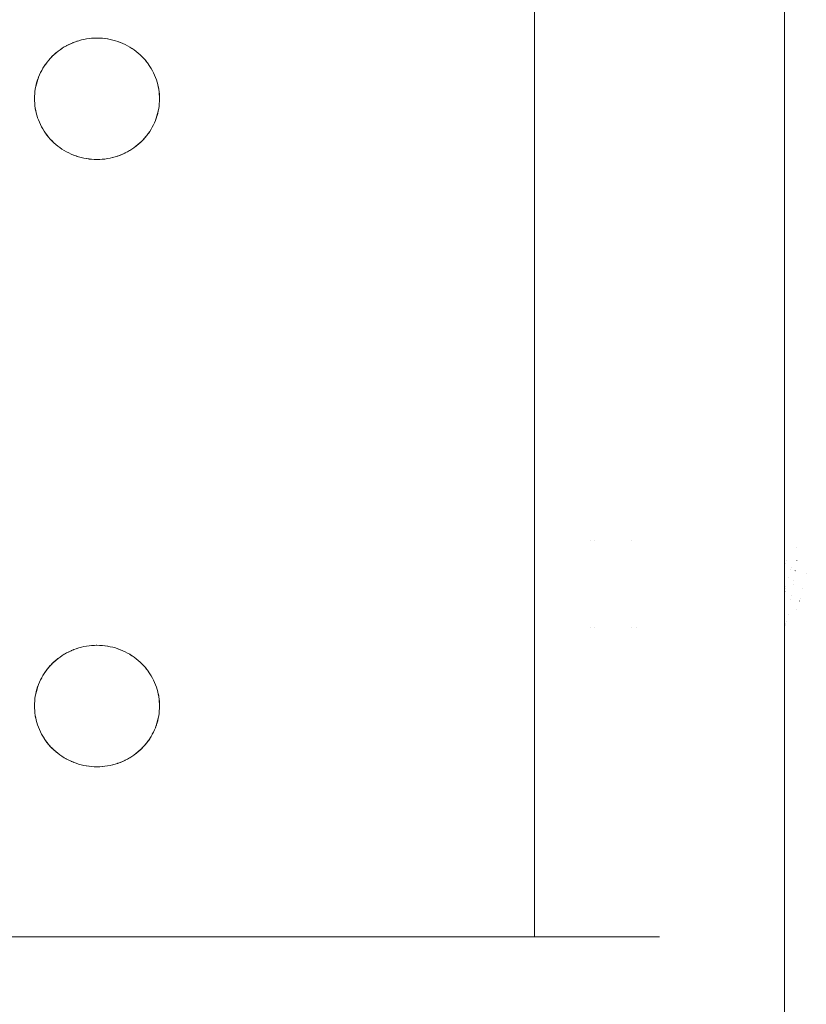
# Model space of a CAD drawing. Units: millimetres. Extents: x -3317 to 3857, y -3394 to 3534.
# Drawn here: x 250 to 313, y 286 to 364 of the extents above; entities that cross this region are included whole.
import ezdxf

# ---------------------------------------------------------------- set-up
doc = ezdxf.new("R2010")
doc.units = ezdxf.units.MM
for name, color, linetype, lineweight in [('EF-A Material-Steel Laser cut', 7, 'Continuous', 5), ('EF-Deck-Steel Frame', 7, 'Continuous', 5), ('EF-Stair-Plastic Stair', 7, 'Continuous', 5), ('Working-None', 7, 'Continuous', 5)]:
    doc.layers.add(name, color=color, linetype=linetype, lineweight=lineweight)

# ---------------------------------------------------------------- blocks, each defined once
blk = doc.blocks.new('Group')
at = {"layer": 'EF-A Material-Steel Laser cut', "color": 7, "linetype": 'Continuous', "lineweight": 5, "transparency": 33554687}
for p, q in [((25.987, 252.718), (25.987, 252.718)), ((26.329, 252.718), (26.329, 252.718)), ((29.306, 252.718), (29.307, 252.718)), ((41.564, 251.433), (41.564, 251.433)), ((41.563, 250.656), (41.564, 250.657)), ((41.563, 250.656), (41.564, 250.657)), ((41.565, 250.661), (41.565, 250.662)), ((41.565, 250.661), (41.565, 250.662)), ((41.631, 250.889), (41.631, 250.89)), ((41.631, 250.889), (41.631, 250.89)), ((41.648, 248.982), (41.649, 248.982)), ((41.648, 248.982), (41.649, 248.982)), ((42.217, 249.17), (42.218, 249.174)), ((42.217, 249.17), (42.218, 249.174)), ((41.563, 248.669), (41.564, 248.671)), ((41.563, 248.669), (41.564, 248.671)), ((42.085, 248.303), (42.086, 248.305)), ((42.085, 248.303), (42.086, 248.305)), ((42.79, 248.045), (42.79, 248.046)), ((42.79, 248.045), (42.79, 248.046)), ((41.839, 246.79), (41.839, 246.793)), ((41.839, 246.79), (41.839, 246.793)), ((25.987, 245.718), (25.987, 245.718)), ((26.329, 245.718), (26.329, 245.718)), ((29.306, 245.718), (29.307, 245.718)), ((29.7, 245.718), (29.7, 245.718)), ((41.563, 245.856), (41.564, 245.856)), ((41.563, 245.856), (41.564, 245.856)), ((41.563, 245.854), (41.564, 245.854)), ((41.563, 245.85), (41.564, 245.85)), ((41.563, 245.849), (41.564, 245.85)), ((41.587, 245.903), (41.587, 245.903)), ((41.587, 245.903), (41.587, 245.903))]:
    blk.add_line(p, q, dxfattribs=at)
at = {"layer": 'EF-A Material-Steel Laser cut', "color": 7, "linetype": 'Continuous', "lineweight": 5, "transparency": 33554687, "flags": 128}
for points in [[(42.492, 252.15), (42.493, 252.151), (42.493, 252.152)], [(42.492, 252.15), (42.493, 252.151), (42.493, 252.152)], [(41.536, 250.55), (41.537, 250.55), (41.536, 250.55)], [(41.549, 250.599), (41.549, 250.599), (41.549, 250.599)], [(41.553, 250.615), (41.553, 250.616), (41.553, 250.615)], [(41.705, 251.1), (41.706, 251.101), (41.705, 251.1)], [(42.053, 250.574), (42.053, 250.576), (42.053, 250.574)], [(42.514, 251.113), (42.514, 251.112), (42.514, 251.113)], [(41.839, 249.71), (41.839, 249.709), (41.839, 249.71)], [(42.01, 250.397), (42.01, 250.398), (42.01, 250.397)], [(42.376, 250.212), (42.376, 250.211), (42.376, 250.212)], [(42.388, 250.288), (42.387, 250.285), (42.388, 250.288)], [(43.275, 250.059), (43.275, 250.059), (43.275, 250.059)], [(42.269, 249.507), (42.268, 249.505), (42.269, 249.507)], [(42.984, 248.85), (42.984, 248.852), (42.984, 248.85)], [(41.535, 248.566), (41.534, 248.565), (41.535, 248.566)], [(41.536, 248.572), (41.536, 248.573), (41.536, 248.572)], [(41.553, 248.632), (41.553, 248.634), (41.553, 248.632)], [(41.61, 248.839), (41.61, 248.84), (41.61, 248.839)], [(42.04, 248.007), (42.04, 248.006), (42.04, 248.007)], [(42.741, 247.861), (42.74, 247.86), (42.741, 247.861)], [(42.471, 247.175), (42.471, 247.175), (42.471, 247.175)], [(41.553, 245.837), (41.553, 245.838), (41.553, 245.837)], [(41.565, 245.858), (41.565, 245.859), (41.565, 245.86)], [(41.565, 245.858), (41.565, 245.859), (41.565, 245.86)], [(41.623, 245.988), (41.623, 245.989), (41.623, 245.988)], [(41.648, 246.057), (41.648, 246.056), (41.648, 246.057)], [(41.708, 246.242), (41.707, 246.241), (41.708, 246.242)]]:
    blk.add_lwpolyline(points, dxfattribs=at)
at = {"layer": 'EF-Deck-Steel Frame', "color": 7, "linetype": 'Continuous', "lineweight": 5, "transparency": 33554687}
for p, q in [((41.536, 245.823), (41.536, 245.824)), ((41.536, 121.366), (41.536, 245.809))]:
    blk.add_line(p, q, dxfattribs=at)
at = {"layer": 'EF-Stair-Plastic Stair', "color": 252, "linetype": 'Continuous', "lineweight": 5, "transparency": 33554687}
for p, q in [((21.533, 792.151), (21.533, 221.005)), ((-15.441, 292.488), (-15.336, 292.531)), ((-15.317, 292.539), (-15.316, 292.539)), ((-15.133, 292.606), (-15.12, 292.61)), ((-17.06, 291.405), (-17.042, 291.422)), ((-18.463, 288.218), (-18.462, 288.229)), ((-8.471, 287.825), (-8.47, 287.836)), ((-11.618, 283.515), (-11.617, 283.515)), ((-11.597, 283.523), (-11.493, 283.566)), ((-15.441, 243.921), (-15.336, 243.965)), ((-15.317, 243.972), (-15.316, 243.972)), ((-15.133, 244.039), (-15.12, 244.043)), ((-17.06, 242.838), (-17.042, 242.855)), ((-18.463, 239.652), (-18.462, 239.662)), ((-8.471, 239.258), (-8.47, 239.269)), ((-11.618, 234.948), (-11.617, 234.949)), ((-11.597, 234.956), (-11.493, 234.999))]:
    blk.add_line(p, q, dxfattribs=at)
at = {"layer": 'EF-Stair-Plastic Stair', "color": 252, "linetype": 'Continuous', "lineweight": 5, "transparency": 33554687, "flags": 128}
for points in [[(-37.933, 201.578), (41.533, 201.578), (41.533, 811.578), (41.533, 201.578)], [(-18.467, 288.027), (-18.462, 288.23), (-18.45, 288.424), (-18.429, 288.618), (-18.401, 288.812), (-18.364, 289.005), (-18.319, 289.197), (-18.266, 289.388), (-18.206, 289.576), (-18.137, 289.761), (-18.061, 289.943), (-17.978, 290.12), (-17.888, 290.295), (-17.789, 290.468), (-17.682, 290.638), (-17.568, 290.804), (-17.447, 290.966), (-17.318, 291.124), (-17.184, 291.276), (-17.043, 291.422), (-16.896, 291.561), (-16.744, 291.695), (-16.585, 291.823), (-16.419, 291.946), (-16.247, 292.063), (-16.07, 292.173), (-15.887, 292.277), (-15.7, 292.372), (-15.51, 292.46), (-15.316, 292.539), (-15.12, 292.611), (-14.92, 292.674), (-14.716, 292.73), (-14.508, 292.777), (-14.298, 292.816), (-14.086, 292.846), (-13.873, 292.868), (-13.66, 292.88), (-13.467, 292.884), (-13.471, 292.884), (-13.66, 292.88), (-13.684, 292.88), (-13.873, 292.868), (-13.895, 292.867), (-14.086, 292.847), (-14.103, 292.845), (-14.298, 292.817), (-14.31, 292.815), (-14.509, 292.778), (-14.515, 292.777), (-14.716, 292.73), (-14.72, 292.729), (-14.92, 292.674), (-14.926, 292.673), (-15.12, 292.611), (-15.133, 292.606), (-15.316, 292.539), (-15.336, 292.531), (-15.51, 292.46), (-15.532, 292.45), (-15.7, 292.372), (-15.721, 292.363), (-15.887, 292.277), (-15.904, 292.269), (-16.07, 292.174), (-16.081, 292.168), (-16.248, 292.064), (-16.254, 292.06), (-16.42, 291.947), (-16.423, 291.945), (-16.585, 291.824), (-16.589, 291.821), (-16.744, 291.695), (-16.752, 291.689), (-16.896, 291.561), (-16.91, 291.548), (-17.043, 291.422), (-17.06, 291.405), (-17.184, 291.276), (-17.2, 291.258), (-17.319, 291.124), (-17.332, 291.109), (-17.447, 290.967), (-17.457, 290.955), (-17.569, 290.805), (-17.575, 290.797), (-17.683, 290.639), (-17.687, 290.634), (-17.79, 290.469), (-17.792, 290.465), (-17.888, 290.296), (-17.891, 290.29), (-17.978, 290.12), (-17.985, 290.108), (-18.061, 289.943), (-18.07, 289.923), (-18.137, 289.761), (-18.147, 289.738), (-18.206, 289.576), (-18.214, 289.554), (-18.267, 289.388), (-18.273, 289.369), (-18.32, 289.198), (-18.324, 289.183), (-18.365, 289.005), (-18.367, 288.996), (-18.402, 288.812), (-18.403, 288.807), (-18.43, 288.618), (-18.431, 288.615), (-18.45, 288.424), (-18.451, 288.419), (-18.462, 288.23), (-18.463, 288.218), (-18.467, 288.027), (-18.464, 287.867), (-18.453, 287.671), (-18.434, 287.476), (-18.407, 287.28), (-18.372, 287.086), (-18.328, 286.893), (-18.277, 286.703), (-18.218, 286.515), (-18.152, 286.331), (-18.078, 286.149)], [(-18.151, 286.33), (-18.152, 286.331), (-18.218, 286.515), (-18.221, 286.522), (-18.277, 286.703), (-18.28, 286.713), (-18.329, 286.893), (-18.331, 286.903), (-18.372, 287.086), (-18.374, 287.092), (-18.408, 287.28), (-18.408, 287.282), (-18.435, 287.473), (-18.435, 287.476), (-18.453, 287.666), (-18.453, 287.671), (-18.464, 287.862), (-18.464, 287.867), (-18.467, 288.027), (-18.464, 287.867), (-18.464, 287.862), (-18.453, 287.671), (-18.453, 287.666), (-18.435, 287.476), (-18.435, 287.473), (-18.408, 287.282), (-18.408, 287.28), (-18.374, 287.092), (-18.372, 287.086), (-18.331, 286.903), (-18.329, 286.893), (-18.28, 286.713), (-18.277, 286.703), (-18.221, 286.522), (-18.218, 286.515), (-18.152, 286.331), (-18.151, 286.33), (-18.078, 286.149), (-18.075, 286.143), (-18.078, 286.149), (-17.995, 285.969), (-17.905, 285.791), (-17.806, 285.615), (-17.7, 285.443), (-17.587, 285.276), (-17.466, 285.113), (-17.339, 284.955), (-17.206, 284.803), (-17.067, 284.657), (-16.921, 284.516), (-16.768, 284.379), (-16.607, 284.248), (-16.44, 284.123), (-16.268, 284.005), (-16.091, 283.893), (-15.909, 283.789), (-15.723, 283.693), (-15.535, 283.605), (-15.341, 283.525), (-15.143, 283.452), (-14.941, 283.387), (-14.735, 283.33), (-14.527, 283.281), (-14.317, 283.241), (-14.105, 283.211), (-13.894, 283.188), (-13.683, 283.175), (-13.472, 283.171), (-13.274, 283.174), (-13.061, 283.187), (-12.848, 283.208), (-12.636, 283.238), (-12.425, 283.277), (-12.218, 283.325), (-12.014, 283.38), (-11.814, 283.444), (-11.618, 283.515), (-11.424, 283.594), (-11.234, 283.682), (-11.047, 283.778), (-10.864, 283.881), (-10.687, 283.991), (-10.515, 284.108), (-10.349, 284.231), (-10.19, 284.359), (-10.037, 284.493), (-9.891, 284.632), (-9.75, 284.778), (-9.615, 284.93), (-9.487, 285.088), (-9.365, 285.25), (-9.251, 285.416), (-9.145, 285.586), (-9.046, 285.759), (-8.955, 285.934), (-8.872, 286.111), (-8.796, 286.293), (-8.728, 286.478), (-8.667, 286.666), (-8.614, 286.857), (-8.57, 287.049), (-8.533, 287.242), (-8.504, 287.437), (-8.484, 287.631), (-8.471, 287.824), (-8.467, 288.027), (-8.47, 288.192), (-8.481, 288.387), (-8.5, 288.583), (-8.527, 288.779), (-8.563, 288.973), (-8.606, 289.165), (-8.658, 289.356), (-8.717, 289.543), (-8.783, 289.727), (-8.857, 289.909), (-8.94, 290.09), (-9.031, 290.268), (-9.129, 290.443), (-9.236, 290.615), (-9.35, 290.782), (-9.47, 290.945), (-9.597, 291.103), (-9.731, 291.255), (-9.87, 291.401), (-10.016, 291.541), (-10.17, 291.678), (-10.33, 291.809), (-10.497, 291.934), (-10.669, 292.052), (-10.847, 292.163), (-11.029, 292.267), (-11.215, 292.363), (-11.403, 292.451), (-11.597, 292.531), (-11.795, 292.604), (-11.997, 292.669), (-12.203, 292.726), (-12.411, 292.774), (-12.622, 292.814), (-12.833, 292.844), (-13.045, 292.866), (-13.255, 292.879), (-13.467, 292.884), (-13.66, 292.88), (-13.873, 292.868), (-14.086, 292.846), (-14.298, 292.816), (-14.508, 292.777), (-14.716, 292.73), (-14.92, 292.674), (-15.12, 292.611), (-15.316, 292.539), (-15.51, 292.46), (-15.7, 292.372), (-15.887, 292.277), (-16.07, 292.173), (-16.247, 292.063), (-16.419, 291.946), (-16.585, 291.823), (-16.744, 291.695), (-16.896, 291.561), (-17.043, 291.422), (-17.184, 291.276), (-17.318, 291.124), (-17.447, 290.966), (-17.568, 290.804), (-17.682, 290.638), (-17.789, 290.468), (-17.888, 290.295), (-17.978, 290.12), (-18.061, 289.943), (-18.137, 289.761), (-18.206, 289.576), (-18.266, 289.388), (-18.319, 289.197), (-18.364, 289.005), (-18.401, 288.812), (-18.429, 288.618), (-18.45, 288.424), (-18.462, 288.23), (-18.467, 288.027), (-18.464, 287.867), (-18.453, 287.671), (-18.434, 287.476), (-18.407, 287.28), (-18.372, 287.086), (-18.328, 286.893), (-18.277, 286.703), (-18.218, 286.515), (-18.152, 286.331), (-18.078, 286.149), (-17.995, 285.969), (-17.905, 285.791), (-17.806, 285.615), (-17.7, 285.443), (-17.587, 285.276), (-17.466, 285.113), (-17.339, 284.955), (-17.206, 284.803)], [(-16.589, 291.821), (-16.585, 291.824), (-16.423, 291.945), (-16.42, 291.947), (-16.254, 292.06), (-16.248, 292.064), (-16.081, 292.168), (-16.07, 292.174), (-15.904, 292.269), (-15.887, 292.277), (-15.721, 292.363), (-15.7, 292.372), (-15.532, 292.45), (-15.515, 292.457)], [(-15.08, 292.623), (-14.926, 292.673), (-14.92, 292.674), (-14.72, 292.729), (-14.716, 292.73), (-14.515, 292.777), (-14.509, 292.778), (-14.31, 292.815), (-14.298, 292.817), (-14.103, 292.845), (-14.086, 292.847), (-13.895, 292.867), (-13.873, 292.868), (-13.684, 292.88)], [(-13.534, 292.883), (-13.471, 292.884), (-13.469, 292.884)], [(-13.255, 292.879), (-13.253, 292.879), (-13.045, 292.866), (-13.032, 292.866), (-12.833, 292.845), (-12.818, 292.843), (-12.622, 292.814), (-12.608, 292.812), (-12.411, 292.775), (-12.402, 292.773), (-12.203, 292.727), (-12.199, 292.726), (-11.998, 292.67), (-11.997, 292.67), (-11.799, 292.606), (-11.795, 292.604), (-11.601, 292.533), (-11.597, 292.531)], [(-13.255, 292.879), (-13.253, 292.879), (-13.045, 292.866), (-13.032, 292.866), (-12.833, 292.845), (-12.818, 292.843), (-12.622, 292.814), (-12.608, 292.812), (-12.411, 292.775), (-12.402, 292.773), (-12.203, 292.727), (-12.199, 292.726), (-11.998, 292.67), (-11.997, 292.67), (-11.799, 292.606), (-11.795, 292.604), (-11.601, 292.533), (-11.597, 292.531), (-11.795, 292.604), (-11.997, 292.669), (-12.203, 292.726), (-12.411, 292.774), (-12.622, 292.814), (-12.833, 292.844), (-13.045, 292.866), (-13.255, 292.879)], [(-11.403, 292.451), (-11.402, 292.45), (-11.403, 292.451), (-11.215, 292.363), (-11.029, 292.267), (-10.847, 292.163), (-10.669, 292.052), (-10.497, 291.934), (-10.33, 291.809), (-10.17, 291.678), (-10.016, 291.541), (-9.87, 291.401)], [(-9.87, 291.401), (-10.016, 291.541), (-10.019, 291.545), (-10.169, 291.678), (-10.172, 291.681), (-10.329, 291.81), (-10.33, 291.81), (-10.492, 291.932), (-10.496, 291.935), (-10.66, 292.047), (-10.669, 292.053), (-10.834, 292.157), (-10.847, 292.164), (-11.015, 292.261), (-11.029, 292.268), (-11.205, 292.359), (-11.215, 292.363), (-11.402, 292.45), (-11.215, 292.363), (-11.205, 292.359), (-11.029, 292.268), (-11.015, 292.261), (-10.847, 292.164), (-10.834, 292.157), (-10.669, 292.053), (-10.66, 292.047), (-10.496, 291.935), (-10.492, 291.932), (-10.33, 291.81), (-10.329, 291.81), (-10.172, 291.681), (-10.169, 291.678), (-10.019, 291.545), (-10.016, 291.541), (-9.87, 291.401), (-9.87, 291.401)], [(-16.972, 291.489), (-16.91, 291.548), (-16.896, 291.561)], [(-16.826, 291.623), (-16.752, 291.689), (-16.744, 291.695)], [(-18.462, 288.23), (-18.451, 288.419), (-18.45, 288.424), (-18.431, 288.615), (-18.43, 288.618), (-18.403, 288.807), (-18.402, 288.812), (-18.367, 288.996), (-18.365, 289.005), (-18.324, 289.183), (-18.32, 289.198), (-18.273, 289.369), (-18.267, 289.388), (-18.214, 289.554), (-18.206, 289.576), (-18.147, 289.738), (-18.137, 289.761), (-18.07, 289.923), (-18.061, 289.943), (-17.985, 290.108), (-17.978, 290.12), (-17.891, 290.29), (-17.888, 290.296), (-17.792, 290.465), (-17.79, 290.469), (-17.687, 290.634), (-17.683, 290.639), (-17.575, 290.797), (-17.569, 290.805), (-17.457, 290.955), (-17.447, 290.967), (-17.332, 291.109), (-17.319, 291.124), (-17.2, 291.258), (-17.184, 291.276)], [(-9.731, 291.255), (-9.725, 291.248), (-9.731, 291.255), (-9.597, 291.103), (-9.47, 290.945), (-9.35, 290.782), (-9.236, 290.615), (-9.129, 290.443), (-9.031, 290.268), (-8.94, 290.09), (-8.857, 289.909), (-8.859, 289.912), (-8.94, 290.09), (-8.941, 290.093), (-9.03, 290.268), (-9.03, 290.269), (-9.126, 290.44), (-9.129, 290.443), (-9.229, 290.607), (-9.235, 290.615), (-9.34, 290.771), (-9.349, 290.783), (-9.459, 290.932), (-9.47, 290.946), (-9.587, 291.091), (-9.597, 291.103), (-9.725, 291.248), (-9.597, 291.103), (-9.587, 291.091), (-9.47, 290.946), (-9.459, 290.932), (-9.349, 290.783), (-9.34, 290.771), (-9.235, 290.615), (-9.229, 290.607), (-9.129, 290.443), (-9.126, 290.44), (-9.03, 290.269), (-9.03, 290.268), (-8.941, 290.093), (-8.94, 290.09), (-8.859, 289.912), (-8.858, 289.909), (-8.783, 289.727), (-8.782, 289.725), (-8.717, 289.543), (-8.713, 289.533), (-8.717, 289.543), (-8.658, 289.356), (-8.606, 289.165), (-8.563, 288.973), (-8.527, 288.779), (-8.5, 288.583), (-8.481, 288.387), (-8.47, 288.192), (-8.467, 288.027), (-8.47, 287.836), (-8.471, 287.824), (-8.467, 288.027), (-8.47, 288.192), (-8.47, 288.193), (-8.48, 288.387), (-8.48, 288.388), (-8.499, 288.581), (-8.499, 288.583), (-8.525, 288.772), (-8.526, 288.779), (-8.56, 288.962), (-8.562, 288.973), (-8.602, 289.152), (-8.606, 289.166), (-8.653, 289.342), (-8.657, 289.356), (-8.713, 289.533), (-8.657, 289.356), (-8.653, 289.342), (-8.606, 289.166), (-8.602, 289.152), (-8.562, 288.973), (-8.56, 288.962), (-8.526, 288.779), (-8.525, 288.772), (-8.499, 288.583), (-8.499, 288.581), (-8.48, 288.388), (-8.48, 288.387), (-8.47, 288.193), (-8.47, 288.192), (-8.467, 288.027)], [(-9.75, 284.778), (-9.734, 284.796), (-9.615, 284.93), (-9.601, 284.945), (-9.486, 285.087), (-9.476, 285.099), (-9.365, 285.249), (-9.358, 285.257), (-9.25, 285.415), (-9.247, 285.42), (-9.144, 285.585), (-9.142, 285.589), (-9.046, 285.758), (-9.042, 285.764), (-8.955, 285.934), (-8.949, 285.946), (-8.872, 286.111), (-8.955, 285.934), (-8.949, 285.946), (-8.873, 286.112), (-8.863, 286.131), (-8.796, 286.293), (-8.872, 286.111), (-8.863, 286.131), (-8.797, 286.293), (-8.787, 286.316), (-8.728, 286.478), (-8.72, 286.5), (-8.667, 286.666), (-8.661, 286.685), (-8.613, 286.856), (-8.609, 286.871), (-8.568, 287.049), (-8.566, 287.058), (-8.532, 287.242), (-8.531, 287.247), (-8.503, 287.436), (-8.503, 287.439), (-8.483, 287.631), (-8.483, 287.635), (-8.471, 287.824), (-8.484, 287.631), (-8.504, 287.437), (-8.533, 287.242), (-8.57, 287.049), (-8.614, 286.857), (-8.667, 286.666), (-8.728, 286.478), (-8.796, 286.293), (-8.787, 286.316), (-8.728, 286.478), (-8.72, 286.5), (-8.667, 286.666), (-8.661, 286.685), (-8.613, 286.856), (-8.609, 286.871), (-8.568, 287.049), (-8.566, 287.058), (-8.532, 287.242), (-8.531, 287.247), (-8.503, 287.436), (-8.503, 287.439), (-8.483, 287.631), (-8.483, 287.635), (-8.471, 287.824)], [(-18.075, 286.143), (-17.996, 285.969), (-17.992, 285.962), (-17.905, 285.79), (-17.903, 285.786), (-17.807, 285.615), (-17.704, 285.447), (-17.701, 285.443), (-17.593, 285.283), (-17.587, 285.275), (-17.474, 285.122), (-17.467, 285.112), (-17.346, 284.963), (-17.339, 284.955), (-17.209, 284.806), (-17.206, 284.803), (-17.209, 284.806), (-17.339, 284.955), (-17.346, 284.963), (-17.467, 285.112), (-17.474, 285.122), (-17.587, 285.275), (-17.593, 285.283), (-17.701, 285.443), (-17.704, 285.447), (-17.807, 285.615), (-17.903, 285.786), (-17.905, 285.79), (-17.992, 285.962), (-17.996, 285.969), (-18.075, 286.143)], [(-9.891, 284.633), (-9.874, 284.649), (-9.75, 284.778), (-9.734, 284.796), (-9.615, 284.93), (-9.601, 284.945), (-9.486, 285.087), (-9.476, 285.099), (-9.365, 285.249), (-9.358, 285.257), (-9.25, 285.415), (-9.247, 285.42), (-9.144, 285.585), (-9.142, 285.589), (-9.046, 285.758), (-9.042, 285.764), (-8.955, 285.934), (-9.046, 285.759), (-9.145, 285.586), (-9.251, 285.416), (-9.365, 285.25), (-9.487, 285.088), (-9.615, 284.93), (-9.75, 284.778), (-9.891, 284.632), (-9.874, 284.649)], [(-17.206, 284.803), (-17.066, 284.657), (-17.064, 284.654), (-17.067, 284.657), (-16.921, 284.516), (-16.915, 284.51), (-16.768, 284.379), (-16.762, 284.374), (-16.608, 284.248), (-16.605, 284.245), (-16.442, 284.123), (-16.441, 284.122), (-16.274, 284.007), (-16.269, 284.004), (-16.1, 283.898), (-16.091, 283.893), (-15.918, 283.794), (-15.909, 283.789), (-15.729, 283.696), (-15.723, 283.693), (-15.534, 283.605), (-15.723, 283.693), (-15.909, 283.789), (-16.091, 283.893), (-16.268, 284.005), (-16.44, 284.123), (-16.607, 284.248), (-16.768, 284.379), (-16.921, 284.516)], [(-17.064, 284.654), (-16.921, 284.516), (-17.064, 284.654)], [(-16.921, 284.516), (-16.915, 284.51), (-16.768, 284.379), (-16.762, 284.374), (-16.608, 284.248), (-16.605, 284.245), (-16.442, 284.123), (-16.441, 284.122), (-16.274, 284.007), (-16.269, 284.004), (-16.1, 283.898), (-16.091, 283.893), (-15.918, 283.794), (-15.909, 283.789), (-15.729, 283.696), (-15.723, 283.693), (-15.534, 283.605), (-15.532, 283.604), (-15.535, 283.605), (-15.341, 283.525), (-15.333, 283.522), (-15.341, 283.525), (-15.532, 283.604), (-15.341, 283.525), (-15.143, 283.452), (-14.941, 283.387), (-14.735, 283.33), (-14.527, 283.281), (-14.317, 283.241), (-14.105, 283.211), (-13.894, 283.188), (-13.683, 283.175), (-13.894, 283.188), (-13.901, 283.189), (-14.105, 283.21), (-14.116, 283.211), (-14.317, 283.241), (-14.326, 283.242), (-14.527, 283.28), (-14.532, 283.281), (-14.735, 283.328), (-14.736, 283.329), (-14.936, 283.384), (-14.941, 283.386), (-15.135, 283.448), (-15.143, 283.452), (-15.135, 283.448), (-14.941, 283.386), (-14.936, 283.384), (-14.736, 283.329), (-14.735, 283.328), (-14.532, 283.281), (-14.527, 283.28), (-14.326, 283.242), (-14.317, 283.241), (-14.116, 283.211), (-14.105, 283.21), (-13.901, 283.189), (-13.894, 283.188), (-13.683, 283.175), (-13.681, 283.175), (-13.472, 283.171), (-13.683, 283.175)], [(-11.424, 283.594), (-11.402, 283.604), (-11.233, 283.682), (-11.213, 283.691), (-11.046, 283.777), (-11.03, 283.785), (-10.864, 283.88), (-10.852, 283.886), (-10.686, 283.99), (-10.679, 283.994), (-10.514, 284.107), (-10.51, 284.11), (-10.348, 284.23), (-10.345, 284.233), (-10.19, 284.359), (-10.182, 284.365), (-10.037, 284.493), (-10.19, 284.359), (-10.349, 284.231), (-10.515, 284.108), (-10.687, 283.991), (-10.864, 283.881), (-11.047, 283.778), (-11.234, 283.682), (-11.424, 283.594)], [(-10.19, 284.359), (-10.182, 284.365), (-10.107, 284.432)], [(-10.038, 284.493), (-10.024, 284.506), (-9.891, 284.632), (-10.037, 284.493), (-10.024, 284.506), (-9.962, 284.565)], [(-11.814, 283.444), (-11.801, 283.448), (-11.618, 283.515), (-11.814, 283.444), (-11.801, 283.448)], [(-11.618, 283.515), (-11.424, 283.594), (-11.597, 283.523), (-11.618, 283.515)], [(-11.418, 283.597), (-11.402, 283.604), (-11.233, 283.682), (-11.213, 283.691), (-11.046, 283.777), (-11.03, 283.785), (-10.864, 283.88), (-10.852, 283.886), (-10.686, 283.99), (-10.679, 283.994), (-10.514, 284.107), (-10.51, 284.11), (-10.348, 284.23), (-10.345, 284.233)], [(-13.894, 283.188), (-13.683, 283.175), (-13.681, 283.175), (-13.625, 283.174)], [(-13.472, 283.171), (-13.274, 283.174), (-13.463, 283.171), (-13.472, 283.171)], [(-13.467, 283.171), (-13.463, 283.171), (-13.366, 283.172)], [(-13.274, 283.174), (-13.249, 283.175), (-13.061, 283.186), (-13.039, 283.188), (-12.848, 283.207), (-12.831, 283.209), (-12.635, 283.237), (-12.624, 283.239), (-12.425, 283.276), (-12.419, 283.278), (-12.218, 283.324), (-12.213, 283.325), (-12.014, 283.38), (-12.008, 283.382), (-11.814, 283.444), (-12.014, 283.38), (-12.218, 283.325), (-12.425, 283.277), (-12.636, 283.238), (-12.848, 283.208), (-13.061, 283.187), (-13.274, 283.174)], [(-13.249, 283.175), (-13.061, 283.186), (-13.039, 283.188), (-12.848, 283.207), (-12.831, 283.209), (-12.635, 283.237), (-12.624, 283.239), (-12.425, 283.276), (-12.419, 283.278), (-12.218, 283.324), (-12.213, 283.325), (-12.014, 283.38), (-12.008, 283.382), (-11.854, 283.431)], [(-18.467, 239.46), (-18.462, 239.663), (-18.45, 239.857), (-18.429, 240.051), (-18.401, 240.245), (-18.364, 240.438), (-18.319, 240.631), (-18.266, 240.821), (-18.206, 241.009), (-18.137, 241.194), (-18.061, 241.376), (-17.978, 241.553), (-17.888, 241.729), (-17.789, 241.901), (-17.682, 242.071), (-17.568, 242.237), (-17.447, 242.4), (-17.318, 242.557), (-17.184, 242.709), (-17.043, 242.855), (-16.896, 242.994), (-16.744, 243.128), (-16.585, 243.256), (-16.419, 243.379), (-16.247, 243.496), (-16.07, 243.607), (-15.887, 243.71), (-15.7, 243.805), (-15.51, 243.893), (-15.316, 243.972), (-15.12, 244.044), (-14.92, 244.107), (-14.716, 244.163), (-14.508, 244.21), (-14.298, 244.249), (-14.086, 244.279), (-13.873, 244.301), (-13.66, 244.313), (-13.467, 244.317), (-13.471, 244.317), (-13.66, 244.313), (-13.684, 244.313), (-13.873, 244.301), (-13.895, 244.3), (-14.086, 244.28), (-14.103, 244.278), (-14.298, 244.25), (-14.31, 244.248), (-14.509, 244.211), (-14.515, 244.21), (-14.716, 244.163), (-14.72, 244.162), (-14.92, 244.107), (-14.926, 244.106), (-15.12, 244.044), (-15.133, 244.039), (-15.316, 243.972), (-15.336, 243.965), (-15.51, 243.893), (-15.532, 243.883), (-15.7, 243.805), (-15.721, 243.796), (-15.887, 243.71), (-15.904, 243.702), (-16.07, 243.607), (-16.081, 243.601), (-16.248, 243.497), (-16.254, 243.493), (-16.42, 243.38), (-16.423, 243.378), (-16.585, 243.257), (-16.589, 243.254), (-16.744, 243.128), (-16.752, 243.122), (-16.896, 242.994), (-16.91, 242.982), (-17.043, 242.855), (-17.06, 242.838), (-17.184, 242.709), (-17.2, 242.692), (-17.319, 242.557), (-17.332, 242.542), (-17.447, 242.4), (-17.457, 242.388), (-17.569, 242.238), (-17.575, 242.23), (-17.683, 242.072), (-17.687, 242.067), (-17.79, 241.902), (-17.792, 241.898), (-17.888, 241.729), (-17.891, 241.723), (-17.978, 241.553), (-17.985, 241.541), (-18.061, 241.376), (-18.07, 241.356), (-18.137, 241.194), (-18.147, 241.171), (-18.206, 241.009), (-18.214, 240.987), (-18.267, 240.821), (-18.273, 240.802), (-18.32, 240.631), (-18.324, 240.617), (-18.365, 240.439), (-18.367, 240.429), (-18.402, 240.245), (-18.403, 240.24), (-18.43, 240.051), (-18.431, 240.048), (-18.45, 239.857), (-18.451, 239.852), (-18.462, 239.663), (-18.463, 239.652), (-18.467, 239.46), (-18.464, 239.3), (-18.453, 239.104), (-18.434, 238.909), (-18.407, 238.713), (-18.372, 238.519), (-18.328, 238.326), (-18.277, 238.136), (-18.218, 237.948), (-18.152, 237.764), (-18.078, 237.582), (-17.995, 237.402), (-17.905, 237.224), (-17.806, 237.048), (-17.7, 236.877), (-17.587, 236.709), (-17.466, 236.546), (-17.339, 236.388), (-17.206, 236.236), (-17.067, 236.09), (-16.921, 235.949), (-16.768, 235.812), (-16.607, 235.681), (-16.44, 235.556), (-16.268, 235.438), (-16.091, 235.326), (-15.909, 235.223), (-15.723, 235.126), (-15.535, 235.038), (-15.341, 234.958), (-15.143, 234.885), (-14.941, 234.82), (-14.735, 234.763), (-14.527, 234.714), (-14.317, 234.675), (-14.105, 234.644), (-13.894, 234.622), (-13.683, 234.608), (-13.472, 234.604), (-13.274, 234.607), (-13.061, 234.62), (-12.848, 234.641), (-12.636, 234.671), (-12.425, 234.71), (-12.218, 234.758), (-12.014, 234.813), (-11.814, 234.877), (-11.618, 234.948), (-11.424, 235.027), (-11.234, 235.115), (-11.047, 235.211), (-10.864, 235.314), (-10.687, 235.424), (-10.515, 235.541), (-10.349, 235.664), (-10.19, 235.792), (-10.037, 235.926), (-9.891, 236.065), (-9.75, 236.212), (-9.615, 236.363), (-9.487, 236.521), (-9.365, 236.683), (-9.251, 236.849), (-9.145, 237.019), (-9.046, 237.192), (-8.955, 237.367), (-8.872, 237.545), (-8.796, 237.726), (-8.728, 237.911), (-8.667, 238.099), (-8.614, 238.29), (-8.57, 238.482), (-8.533, 238.676), (-8.504, 238.87), (-8.484, 239.064), (-8.471, 239.257), (-8.467, 239.46), (-8.47, 239.625), (-8.481, 239.821), (-8.5, 240.016), (-8.527, 240.212), (-8.563, 240.406), (-8.606, 240.599), (-8.658, 240.789), (-8.717, 240.976), (-8.783, 241.16), (-8.857, 241.342), (-8.94, 241.523), (-9.031, 241.701), (-9.129, 241.876), (-9.236, 242.048), (-9.35, 242.215), (-9.47, 242.378), (-9.597, 242.536), (-9.731, 242.688), (-9.87, 242.834), (-10.016, 242.975), (-10.17, 243.111), (-10.33, 243.242), (-10.497, 243.367), (-10.669, 243.485), (-10.847, 243.597), (-11.029, 243.7), (-11.215, 243.796), (-11.403, 243.884), (-11.597, 243.964), (-11.795, 244.037), (-11.997, 244.102), (-12.203, 244.159), (-12.411, 244.207), (-12.622, 244.247), (-12.833, 244.278), (-13.045, 244.299), (-13.255, 244.313), (-13.467, 244.317), (-13.66, 244.313), (-13.873, 244.301), (-14.086, 244.279), (-14.298, 244.249), (-14.508, 244.21), (-14.716, 244.163), (-14.92, 244.107), (-15.12, 244.044), (-15.316, 243.972), (-15.51, 243.893), (-15.7, 243.805), (-15.887, 243.71), (-16.07, 243.607), (-16.247, 243.496), (-16.419, 243.379), (-16.585, 243.256), (-16.744, 243.128), (-16.896, 242.994), (-17.043, 242.855), (-17.184, 242.709), (-17.318, 242.557), (-17.447, 242.4), (-17.568, 242.237), (-17.682, 242.071), (-17.789, 241.901), (-17.888, 241.729), (-17.978, 241.553), (-18.061, 241.376), (-18.137, 241.194), (-18.206, 241.009), (-18.266, 240.821), (-18.319, 240.631), (-18.364, 240.438), (-18.401, 240.245), (-18.429, 240.051), (-18.45, 239.857), (-18.462, 239.663), (-18.467, 239.46), (-18.464, 239.3), (-18.453, 239.104), (-18.434, 238.909), (-18.407, 238.713), (-18.372, 238.519), (-18.328, 238.326), (-18.277, 238.136), (-18.218, 237.948), (-18.152, 237.764), (-18.078, 237.582), (-18.075, 237.576), (-17.996, 237.402), (-17.992, 237.395), (-17.905, 237.223), (-17.903, 237.219), (-17.807, 237.048), (-17.704, 236.88), (-17.701, 236.876), (-17.593, 236.716), (-17.587, 236.708), (-17.474, 236.555), (-17.467, 236.545), (-17.346, 236.396), (-17.339, 236.388), (-17.209, 236.239), (-17.206, 236.236), (-17.209, 236.239), (-17.339, 236.388), (-17.346, 236.396), (-17.467, 236.545), (-17.474, 236.555), (-17.587, 236.708), (-17.593, 236.716), (-17.701, 236.876), (-17.704, 236.88), (-17.807, 237.048), (-17.903, 237.219), (-17.905, 237.223), (-17.992, 237.395), (-17.996, 237.402), (-18.075, 237.576), (-18.078, 237.582), (-18.151, 237.763), (-18.152, 237.764), (-18.218, 237.948), (-18.221, 237.955), (-18.277, 238.136), (-18.28, 238.146), (-18.329, 238.326), (-18.331, 238.336), (-18.372, 238.519), (-18.374, 238.525), (-18.408, 238.713), (-18.408, 238.715), (-18.435, 238.907), (-18.435, 238.909), (-18.453, 239.099), (-18.453, 239.104), (-18.464, 239.295), (-18.464, 239.3), (-18.467, 239.46), (-18.464, 239.3), (-18.464, 239.295), (-18.453, 239.104), (-18.453, 239.099), (-18.435, 238.909), (-18.435, 238.907), (-18.408, 238.715), (-18.408, 238.713), (-18.374, 238.525), (-18.372, 238.519), (-18.331, 238.336), (-18.329, 238.326), (-18.28, 238.146), (-18.277, 238.136), (-18.221, 237.955), (-18.218, 237.948), (-18.152, 237.764), (-18.151, 237.763)], [(-15.08, 244.056), (-14.926, 244.106), (-14.92, 244.107), (-14.72, 244.162), (-14.716, 244.163), (-14.515, 244.21), (-14.509, 244.211), (-14.31, 244.248), (-14.298, 244.25), (-14.103, 244.278), (-14.086, 244.28), (-13.895, 244.3), (-13.873, 244.301), (-13.684, 244.313)], [(-13.534, 244.316), (-13.471, 244.317), (-13.469, 244.317)], [(-13.255, 244.313), (-13.253, 244.312), (-13.045, 244.3), (-13.032, 244.299), (-12.833, 244.278), (-12.818, 244.276), (-12.622, 244.248), (-12.608, 244.246), (-12.411, 244.208), (-12.402, 244.206), (-12.203, 244.16), (-12.199, 244.159), (-11.998, 244.103), (-11.997, 244.103), (-11.799, 244.039), (-11.795, 244.038), (-11.601, 243.966), (-11.597, 243.964)], [(-13.255, 244.313), (-13.253, 244.312), (-13.045, 244.3), (-13.032, 244.299), (-12.833, 244.278), (-12.818, 244.276), (-12.622, 244.248), (-12.608, 244.246), (-12.411, 244.208), (-12.402, 244.206), (-12.203, 244.16), (-12.199, 244.159), (-11.998, 244.103), (-11.997, 244.103), (-11.799, 244.039), (-11.795, 244.038), (-11.601, 243.966), (-11.597, 243.964), (-11.795, 244.037), (-11.997, 244.102), (-12.203, 244.159), (-12.411, 244.207), (-12.622, 244.247), (-12.833, 244.278), (-13.045, 244.299), (-13.255, 244.313)], [(-16.589, 243.254), (-16.585, 243.257), (-16.423, 243.378), (-16.42, 243.38), (-16.254, 243.493), (-16.248, 243.497), (-16.081, 243.601), (-16.07, 243.607), (-15.904, 243.702), (-15.887, 243.71), (-15.721, 243.796), (-15.7, 243.805), (-15.532, 243.883), (-15.515, 243.89)], [(-11.403, 243.884), (-11.402, 243.884), (-11.403, 243.884), (-11.215, 243.796), (-11.029, 243.7), (-10.847, 243.597), (-10.669, 243.485), (-10.497, 243.367), (-10.33, 243.242), (-10.17, 243.111), (-10.016, 242.975), (-9.87, 242.834)], [(-9.87, 242.834), (-10.016, 242.975), (-10.019, 242.978), (-10.169, 243.111), (-10.172, 243.114), (-10.329, 243.243), (-10.33, 243.243), (-10.492, 243.365), (-10.496, 243.368), (-10.66, 243.48), (-10.669, 243.486), (-10.834, 243.59), (-10.847, 243.597), (-11.015, 243.694), (-11.029, 243.701), (-11.205, 243.792), (-11.215, 243.796), (-11.402, 243.884), (-11.215, 243.796), (-11.205, 243.792), (-11.029, 243.701), (-11.015, 243.694), (-10.847, 243.597), (-10.834, 243.59), (-10.669, 243.486), (-10.66, 243.48), (-10.496, 243.368), (-10.492, 243.365), (-10.33, 243.243), (-10.329, 243.243), (-10.172, 243.114), (-10.169, 243.111), (-10.019, 242.978), (-10.016, 242.975), (-9.87, 242.834), (-9.87, 242.834)], [(-18.462, 239.663), (-18.451, 239.852), (-18.45, 239.857), (-18.431, 240.048), (-18.43, 240.051), (-18.403, 240.24), (-18.402, 240.245), (-18.367, 240.429), (-18.365, 240.439), (-18.324, 240.617), (-18.32, 240.631), (-18.273, 240.802), (-18.267, 240.821), (-18.214, 240.987), (-18.206, 241.009), (-18.147, 241.171), (-18.137, 241.194), (-18.07, 241.356), (-18.061, 241.376), (-17.985, 241.541), (-17.978, 241.553), (-17.891, 241.723), (-17.888, 241.729), (-17.792, 241.898), (-17.79, 241.902), (-17.687, 242.067), (-17.683, 242.072), (-17.575, 242.23), (-17.569, 242.238), (-17.457, 242.388), (-17.447, 242.4), (-17.332, 242.542), (-17.319, 242.557), (-17.2, 242.692), (-17.184, 242.709)], [(-16.972, 242.923), (-16.91, 242.982), (-16.896, 242.994)], [(-16.826, 243.056), (-16.752, 243.122), (-16.744, 243.128)], [(-9.731, 242.688), (-9.725, 242.681), (-9.731, 242.688), (-9.597, 242.536), (-9.47, 242.378), (-9.35, 242.215), (-9.236, 242.048), (-9.129, 241.876), (-9.031, 241.701), (-8.94, 241.523), (-8.857, 241.342), (-8.859, 241.345), (-8.94, 241.523), (-8.941, 241.526), (-9.03, 241.701), (-9.03, 241.702), (-9.126, 241.873), (-9.129, 241.877), (-9.229, 242.04), (-9.235, 242.048), (-9.34, 242.204), (-9.349, 242.216), (-9.459, 242.366), (-9.47, 242.379), (-9.587, 242.524), (-9.597, 242.536), (-9.725, 242.681), (-9.597, 242.536), (-9.587, 242.524), (-9.47, 242.379), (-9.459, 242.366), (-9.349, 242.216), (-9.34, 242.204), (-9.235, 242.048), (-9.229, 242.04), (-9.129, 241.877), (-9.126, 241.873), (-9.03, 241.702), (-9.03, 241.701), (-8.941, 241.526), (-8.94, 241.523), (-8.859, 241.345), (-8.858, 241.342), (-8.783, 241.16), (-8.782, 241.158), (-8.717, 240.976), (-8.713, 240.966), (-8.717, 240.976), (-8.658, 240.789), (-8.606, 240.599), (-8.563, 240.406), (-8.527, 240.212), (-8.5, 240.016), (-8.481, 239.821), (-8.47, 239.625), (-8.467, 239.46), (-8.47, 239.269), (-8.471, 239.257), (-8.467, 239.46)], [(-8.713, 240.966), (-8.657, 240.789), (-8.653, 240.775), (-8.606, 240.599), (-8.602, 240.585), (-8.562, 240.406), (-8.56, 240.396), (-8.526, 240.212), (-8.525, 240.205), (-8.499, 240.016), (-8.499, 240.014), (-8.48, 239.821), (-8.48, 239.821), (-8.47, 239.626), (-8.47, 239.625), (-8.467, 239.46), (-8.47, 239.625), (-8.47, 239.626), (-8.48, 239.821), (-8.48, 239.821), (-8.499, 240.014), (-8.499, 240.016), (-8.525, 240.205), (-8.526, 240.212), (-8.56, 240.396), (-8.562, 240.406), (-8.602, 240.585), (-8.606, 240.599), (-8.653, 240.775), (-8.657, 240.789), (-8.713, 240.966)], [(-9.75, 236.212), (-9.734, 236.229), (-9.615, 236.363), (-9.601, 236.379), (-9.486, 236.52), (-9.476, 236.532), (-9.365, 236.682), (-9.358, 236.69), (-9.25, 236.849), (-9.247, 236.854), (-9.144, 237.019), (-9.142, 237.022), (-9.046, 237.192), (-9.042, 237.197), (-8.955, 237.367), (-8.949, 237.379), (-8.872, 237.545), (-8.955, 237.367), (-8.949, 237.379), (-8.873, 237.545), (-8.863, 237.565), (-8.796, 237.726), (-8.872, 237.545), (-8.863, 237.565), (-8.797, 237.726), (-8.787, 237.749), (-8.728, 237.911), (-8.72, 237.934), (-8.667, 238.099), (-8.661, 238.118), (-8.613, 238.289), (-8.609, 238.304), (-8.568, 238.482), (-8.566, 238.491), (-8.532, 238.675), (-8.531, 238.68), (-8.503, 238.869), (-8.503, 238.873), (-8.483, 239.064), (-8.483, 239.069), (-8.471, 239.257), (-8.484, 239.064), (-8.504, 238.87), (-8.533, 238.676), (-8.57, 238.482), (-8.614, 238.29), (-8.667, 238.099), (-8.728, 237.911), (-8.796, 237.726), (-8.787, 237.749), (-8.728, 237.911), (-8.72, 237.934), (-8.667, 238.099), (-8.661, 238.118), (-8.613, 238.289), (-8.609, 238.304), (-8.568, 238.482), (-8.566, 238.491), (-8.532, 238.675), (-8.531, 238.68), (-8.503, 238.869), (-8.503, 238.873), (-8.483, 239.064), (-8.483, 239.069), (-8.471, 239.257)], [(-18.078, 237.582), (-17.995, 237.402), (-17.905, 237.224), (-17.806, 237.048), (-17.7, 236.877), (-17.587, 236.709), (-17.466, 236.546), (-17.339, 236.388), (-17.206, 236.236)], [(-9.891, 236.066), (-9.874, 236.082), (-9.75, 236.212), (-9.734, 236.229), (-9.615, 236.363), (-9.601, 236.379), (-9.486, 236.52), (-9.476, 236.532), (-9.365, 236.682), (-9.358, 236.69), (-9.25, 236.849), (-9.247, 236.854), (-9.144, 237.019), (-9.142, 237.022), (-9.046, 237.192), (-9.042, 237.197), (-8.955, 237.367), (-9.046, 237.192), (-9.145, 237.019), (-9.251, 236.849), (-9.365, 236.683), (-9.487, 236.521), (-9.615, 236.363), (-9.75, 236.212), (-9.891, 236.065), (-9.874, 236.082)], [(-17.206, 236.236), (-17.066, 236.09), (-17.064, 236.087), (-17.067, 236.09), (-16.921, 235.949), (-16.915, 235.943), (-16.768, 235.812), (-16.762, 235.807), (-16.608, 235.681), (-16.605, 235.678), (-16.442, 235.556), (-16.441, 235.555), (-16.274, 235.44), (-16.269, 235.437), (-16.1, 235.331), (-16.091, 235.326), (-15.918, 235.227), (-15.909, 235.222), (-15.729, 235.129), (-15.723, 235.126), (-15.535, 235.038), (-15.723, 235.126), (-15.909, 235.223), (-16.091, 235.326), (-16.268, 235.438), (-16.44, 235.556), (-16.607, 235.681), (-16.768, 235.812), (-16.921, 235.949)], [(-17.064, 236.087), (-16.921, 235.949), (-17.064, 236.087)], [(-16.921, 235.949), (-16.915, 235.943), (-16.768, 235.812), (-16.762, 235.807), (-16.608, 235.681), (-16.605, 235.678), (-16.442, 235.556), (-16.441, 235.555), (-16.274, 235.44), (-16.269, 235.437), (-16.1, 235.331), (-16.091, 235.326), (-15.918, 235.227), (-15.909, 235.222), (-15.729, 235.129), (-15.723, 235.126), (-15.534, 235.039), (-15.532, 235.037), (-15.535, 235.038), (-15.341, 234.958), (-15.333, 234.955), (-15.341, 234.958), (-15.532, 235.037), (-15.341, 234.958), (-15.143, 234.885), (-14.941, 234.82), (-14.735, 234.763), (-14.527, 234.714), (-14.317, 234.675), (-14.105, 234.644), (-13.894, 234.622), (-13.683, 234.608), (-13.894, 234.621), (-13.901, 234.622), (-14.105, 234.643), (-14.116, 234.644), (-14.317, 234.674), (-14.326, 234.675), (-14.527, 234.713), (-14.532, 234.714), (-14.735, 234.762), (-14.736, 234.762), (-14.936, 234.817), (-14.941, 234.819), (-15.135, 234.882), (-15.143, 234.885), (-15.135, 234.882), (-14.941, 234.819), (-14.936, 234.817), (-14.736, 234.762), (-14.735, 234.762), (-14.532, 234.714), (-14.527, 234.713), (-14.326, 234.675), (-14.317, 234.674), (-14.116, 234.644), (-14.105, 234.643), (-13.901, 234.622), (-13.894, 234.621), (-13.683, 234.608), (-13.681, 234.608), (-13.472, 234.604), (-13.683, 234.608)], [(-11.424, 235.027), (-11.402, 235.037), (-11.233, 235.115), (-11.213, 235.124), (-11.046, 235.21), (-11.03, 235.218), (-10.864, 235.313), (-10.852, 235.319), (-10.686, 235.423), (-10.679, 235.427), (-10.514, 235.54), (-10.51, 235.543), (-10.348, 235.663), (-10.345, 235.666), (-10.19, 235.792), (-10.182, 235.799), (-10.037, 235.926), (-10.19, 235.792), (-10.349, 235.664), (-10.515, 235.541), (-10.687, 235.424), (-10.864, 235.314), (-11.047, 235.211), (-11.234, 235.115), (-11.424, 235.027)], [(-11.418, 235.03), (-11.402, 235.037), (-11.233, 235.115), (-11.213, 235.124), (-11.046, 235.21), (-11.03, 235.218), (-10.864, 235.313), (-10.852, 235.319), (-10.686, 235.423), (-10.679, 235.427), (-10.514, 235.54), (-10.51, 235.543), (-10.348, 235.663), (-10.345, 235.666)], [(-10.19, 235.792), (-10.182, 235.799), (-10.107, 235.865)], [(-10.038, 235.926), (-10.024, 235.939), (-9.891, 236.065), (-10.037, 235.926), (-10.024, 235.939), (-9.962, 235.998)], [(-13.274, 234.607), (-13.249, 234.608), (-13.061, 234.619), (-13.039, 234.621), (-12.848, 234.64), (-12.831, 234.642), (-12.635, 234.67), (-12.624, 234.672), (-12.425, 234.709), (-12.419, 234.711), (-12.218, 234.757), (-12.213, 234.758), (-12.014, 234.813), (-12.008, 234.815), (-11.814, 234.877), (-12.014, 234.813), (-12.218, 234.758), (-12.425, 234.71), (-12.636, 234.671), (-12.848, 234.641), (-13.061, 234.62), (-13.274, 234.607)], [(-13.249, 234.608), (-13.061, 234.619), (-13.039, 234.621), (-12.848, 234.64), (-12.831, 234.642), (-12.635, 234.67), (-12.624, 234.672), (-12.425, 234.709), (-12.419, 234.711), (-12.218, 234.757), (-12.213, 234.758), (-12.014, 234.813), (-12.008, 234.815), (-11.854, 234.864)], [(-11.814, 234.877), (-11.801, 234.881), (-11.618, 234.948), (-11.814, 234.877), (-11.801, 234.881)], [(-11.618, 234.948), (-11.424, 235.027), (-11.597, 234.956), (-11.618, 234.948)], [(-13.894, 234.621), (-13.683, 234.608), (-13.681, 234.608), (-13.625, 234.607)], [(-13.472, 234.604), (-13.274, 234.607), (-13.463, 234.604), (-13.472, 234.604)], [(-13.467, 234.604), (-13.463, 234.604), (-13.366, 234.606)], [(-848.28, 201.578), (-973.274, 201.578), (-973.274, 221.005), (31.533, 221.005)]]:
    blk.add_lwpolyline(points, dxfattribs=at)

msp = doc.modelspace()

# ---------------------------------------------------------------- block references
at = {"layer": 'Working-None'}
msp.add_blockref('Group', (270, 70), dxfattribs=at)

doc.saveas('drawing.dxf')
